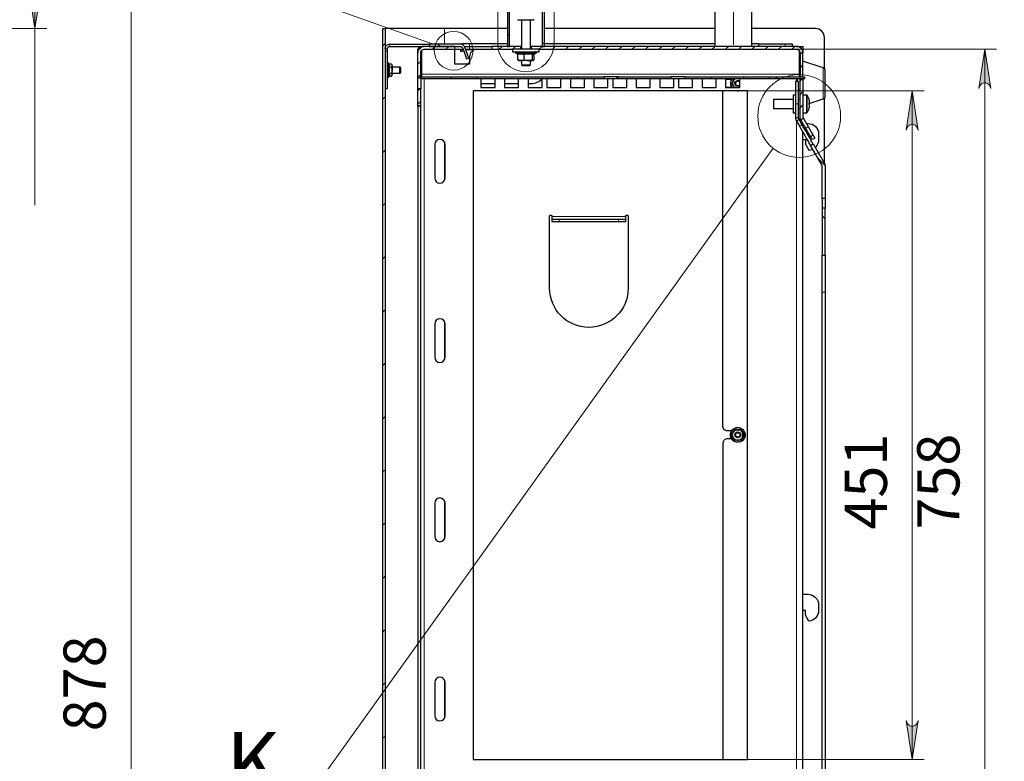
# Model space of a CAD drawing. Units: millimetres. Extents: x 529.8 to 545.1, y 373.3 to 383.5.
# Drawn here: x 535.5 to 538.7, y 379.3 to 381.8 of the extents above; entities that cross this region are included whole.
import ezdxf

# ---------------------------------------------------------------- set-up
doc = ezdxf.new("R2010")
doc.units = ezdxf.units.MM
doc.layers.add('PDF _Геометрия', color=7, linetype='Continuous', true_color=0x3a3a3a)
doc.layers.add('PDF _Сплошная заливка', color=7, linetype='Continuous')
doc.layers.add('PDF _Текст', color=7, linetype='Continuous')
doc.styles.add('PDF Arial', font='arial.ttf')

msp = doc.modelspace()

# ---------------------------------------------------------------- hatches: boundary and pattern name
at = {"layer": 'PDF _Сплошная заливка', "true_color": 0xffffff, "transparency": 33554559}
h = msp.add_hatch(color=7, dxfattribs=at)
h.paths.add_polyline_path([(535.8266, 378.0456), (535.8287, 378.0391), (535.832, 378.0334), (535.8371, 378.0291), (535.8433, 378.0269), (535.8499, 378.0269), (535.8561, 378.0291), (535.8612, 378.0334), (535.8644, 378.0391), (535.8666, 378.0456), (535.8466, 377.9156)], flags=0)
h.paths.add_polyline_path([(535.8666, 382.1066), (535.8644, 382.1131), (535.8612, 382.1188), (535.8561, 382.123), (535.8499, 382.1253), (535.8433, 382.1253), (535.8371, 382.123), (535.832, 382.1188), (535.8287, 382.1131), (535.8266, 382.1066), (535.8466, 382.2366)], flags=0)
h.paths.add_polyline_path([(535.5077, 381.9088), (535.5098, 381.9023), (535.5131, 381.8966), (535.5182, 381.8923), (535.5244, 381.8901), (535.531, 381.8901), (535.5372, 381.8923), (535.5422, 381.8966), (535.5455, 381.9023), (535.5477, 381.9088), (535.5277, 381.7788)], flags=0)
h.paths.add_polyline_path([(535.5477, 382.1066), (535.5455, 382.1131), (535.5422, 382.1188), (535.5372, 382.123), (535.531, 382.1253), (535.5244, 382.1253), (535.5182, 382.123), (535.5131, 382.1188), (535.5098, 382.1131), (535.5077, 382.1066), (535.5277, 382.2366)], flags=0)
h.paths.add_polyline_path([(539.3243, 381.0836), (539.3265, 381.0771), (539.3298, 381.0714), (539.3348, 381.0671), (539.341, 381.0649), (539.3476, 381.0649), (539.3538, 381.0671), (539.3589, 381.0714), (539.3622, 381.0771), (539.3643, 381.0836), (539.3443, 380.9536)], flags=0)
h.paths.add_polyline_path([(539.3643, 381.3157), (539.3622, 381.3222), (539.3589, 381.3279), (539.3538, 381.3322), (539.3476, 381.3344), (539.341, 381.3344), (539.3348, 381.3322), (539.3298, 381.3279), (539.3265, 381.3222), (539.3243, 381.3157), (539.3443, 381.4457)], flags=0)
h = msp.add_hatch(color=7, dxfattribs=at)
h.paths.add_polyline_path([(538.702, 381.58), (538.6998, 381.5865), (538.6965, 381.5922), (538.6915, 381.5964), (538.6853, 381.5987), (538.6787, 381.5987), (538.6725, 381.5964), (538.6674, 381.5922), (538.6641, 381.5865), (538.662, 381.58), (538.682, 381.71)], flags=0)
h.paths.add_polyline_path([(538.662, 378.1097), (538.6641, 378.1032), (538.6674, 378.0975), (538.6725, 378.0932), (538.6787, 378.091), (538.6853, 378.091), (538.6915, 378.0932), (538.6965, 378.0975), (538.6998, 378.1032), (538.702, 378.1097), (538.682, 377.9797)], flags=0)
h.paths.add_polyline_path([(534.7907, 374.0091), (534.7928, 374.0026), (534.7961, 373.9969), (534.8012, 373.9926), (534.8074, 373.9904), (534.814, 373.9904), (534.8202, 373.9926), (534.8252, 373.9969), (534.8285, 374.0026), (534.8307, 374.0091), (534.8107, 373.8791)], flags=0)
h.paths.add_polyline_path([(534.8307, 375.0286), (534.8285, 375.0351), (534.8252, 375.0408), (534.8202, 375.045), (534.814, 375.0473), (534.8074, 375.0473), (534.8012, 375.045), (534.7961, 375.0408), (534.7928, 375.0351), (534.7907, 375.0286), (534.8107, 375.1586)], flags=0)
h = msp.add_hatch(color=7, dxfattribs=at)
h.paths.add_polyline_path([(538.4211, 379.4827), (538.4232, 379.4762), (538.4265, 379.4705), (538.4316, 379.4662), (538.4378, 379.464), (538.4444, 379.464), (538.4506, 379.4662), (538.4556, 379.4705), (538.459, 379.4762), (538.4611, 379.4827), (538.4411, 379.3527)], flags=0)
h.paths.add_polyline_path([(538.4611, 381.4422), (538.459, 381.4487), (538.4556, 381.4544), (538.4506, 381.4587), (538.4444, 381.4609), (538.4378, 381.4609), (538.4316, 381.4587), (538.4265, 381.4544), (538.4232, 381.4487), (538.4211, 381.4422), (538.4411, 381.5722)], flags=0)

# ---------------------------------------------------------------- linework, layer by layer
at = {"layer": 'PDF _Геометрия', "color": 7, "lineweight": 18, "true_color": 0xffffff}
for points in [[(537.847, 382.3547), (537.847, 381.7248)], [(535.5277, 382.2366), (535.5277, 381.7788), (535.5277, 381.1928)], [(535.8466, 377.9156), (535.8466, 382.2366)], [(535.9203, 382.0243), (536.0137, 382.0243), (536.8569, 381.7249)], [(534.4785, 381.7788), (535.567, 381.7788)], [(536.8874, 381.7271), (536.8874, 381.7788)], [(537.0965, 381.7613), (537.1039, 381.754)], [(536.6905, 381.729), (536.6831, 381.7216)], [(536.6979, 381.7114), (536.6905, 381.7114)], [(536.7062, 381.7271), (536.7062, 381.7197)], [(536.8123, 381.7182), (536.8004, 381.7063)], [(536.8581, 381.7198), (536.8482, 381.71)], [(536.8656, 381.7271), (536.873, 381.7197)], [(536.9023, 381.7198), (536.8924, 381.71)], [(536.971, 381.7297), (536.971, 381.7198), (536.971, 381.71)], [(537.0791, 381.7198), (537.0692, 381.71)], [(537.1233, 381.7198), (537.1134, 381.71)], [(537.2116, 381.7198), (537.2018, 381.71)], [(537.2122, 381.7341), (537.2195, 381.7267)], [(537.2558, 381.7198), (537.246, 381.71)], [(537.3, 381.7198), (537.2902, 381.71)], [(537.3442, 381.7198), (537.3344, 381.71)], [(537.3884, 381.7198), (537.3786, 381.71)], [(537.4326, 381.7198), (537.4228, 381.71)], [(537.4768, 381.7198), (537.467, 381.71)], [(537.521, 381.7198), (537.5112, 381.71)], [(537.5652, 381.7198), (537.5554, 381.71)], [(537.6094, 381.7198), (537.5996, 381.71)], [(537.6536, 381.7198), (537.6437, 381.71)], [(537.6978, 381.7198), (537.6879, 381.71)], [(537.742, 381.7198), (537.7321, 381.71)], [(537.7862, 381.7198), (537.7763, 381.71)], [(537.8304, 381.7198), (537.8205, 381.71)], [(537.8746, 381.7198), (537.8647, 381.71)], [(537.9188, 381.7198), (537.9089, 381.71)], [(537.963, 381.7198), (537.9531, 381.71)], [(538.0071, 381.7198), (537.9973, 381.71)], [(538.0193, 381.7198), (538.0193, 381.7271)], [(538.0513, 381.7198), (538.0415, 381.71)], [(538.0566, 381.71), (538.7213, 381.71)], [(538.682, 381.71), (538.682, 377.9797)], [(536.9464, 381.7079), (536.9505, 381.7079)], [(536.9583, 381.7079), (536.9858, 381.7079)], [(537.1911, 381.6967), (537.191, 381.6967), (537.1893, 381.6967), (537.186, 381.6967), (537.1812, 381.6967), (537.1751, 381.6967), (537.1681, 381.6967), (537.1606, 381.6967), (537.1529, 381.6967), (537.1455, 381.6967), (537.1388, 381.6967), (537.1331, 381.6967), (537.1287, 381.6967), (537.126, 381.6967), (537.1249, 381.6967)], [(537.1296, 381.6955), (537.1322, 381.6949), (537.1428, 381.6941), (537.1517, 381.6955), (537.155, 381.6949), (537.1685, 381.6941), (537.1801, 381.6955)], [(537.1851, 381.6937), (537.1821, 381.6924), (537.1791, 381.6937), (537.1658, 381.6924), (537.152, 381.6937), (537.1417, 381.6924), (537.131, 381.6937)], [(538.0779, 381.7022), (538.0685, 381.6928)], [(536.7018, 381.6643), (536.7018, 381.6638), (536.7018, 381.6617), (536.7018, 381.658), (536.7018, 381.6531), (536.7018, 381.6473), (536.7018, 381.641), (536.7018, 381.6347), (536.7018, 381.6289), (536.7018, 381.624), (536.7018, 381.6203), (536.7018, 381.6182), (536.7018, 381.6177)], [(536.7028, 381.6306), (536.7031, 381.6326), (536.7038, 381.6405), (536.7028, 381.6513), (536.7031, 381.6523), (536.7038, 381.6562), (536.7028, 381.6617)], [(536.7038, 381.6609), (536.7047, 381.656), (536.7038, 381.6509), (536.7047, 381.6412), (536.7038, 381.631)], [(536.8086, 381.6704), (536.7988, 381.6605)], [(538.0783, 381.6584), (538.0685, 381.6486)], [(538.1454, 381.5453), (538.1454, 381.5458), (538.1454, 381.548), (538.1454, 381.5519), (538.1454, 381.5572), (538.1454, 381.5639), (538.1454, 381.5718), (538.1454, 381.5805), (538.1454, 381.5897), (538.1454, 381.5992), (538.1454, 381.6086), (538.1454, 381.6176), (538.1454, 381.6259), (538.1454, 381.6332), (538.1454, 381.6393), (538.1454, 381.6439), (538.1454, 381.6469), (538.1454, 381.6482), (538.1454, 381.6483)], [(536.8086, 381.6262), (536.7988, 381.6163)], [(538.066, 381.6273), (536.8111, 381.6273)], [(536.8529, 377.9916), (536.8205, 377.9916), (536.8205, 381.6116)], [(536.9956, 381.619), (536.9956, 381.6116)], [(537.3303, 381.619), (537.3303, 381.6116)], [(537.4643, 381.6189), (537.4569, 381.6116)], [(537.6411, 381.6189), (537.6379, 381.6157)], [(537.7732, 381.619), (537.7732, 381.6116)], [(537.8439, 381.6116), (537.8412, 381.6074), (537.839, 381.6014), (537.8386, 381.5951), (537.8399, 381.5889), (537.8428, 381.5833), (537.8428, 381.5833)], [(537.8815, 381.619), (537.8815, 381.6116)], [(537.9946, 381.6189), (537.9873, 381.6116)], [(538.0566, 381.6027), (538.0566, 381.6116)], [(536.805, 381.5783), (536.7988, 381.5721)], [(538.0747, 381.6106), (538.0685, 381.6044)], [(536.6905, 381.5523), (536.6831, 381.5449)], [(537.8938, 381.5722), (538.4805, 381.5722)], [(538.0783, 381.57), (538.0685, 381.5602)], [(538.0898, 381.5584), (538.0898, 381.5579), (538.0898, 381.5556), (538.0898, 381.5516), (538.0898, 381.5462), (538.0898, 381.5397), (538.0898, 381.5326), (538.0898, 381.5252), (538.0898, 381.518), (538.0898, 381.5115), (538.0898, 381.5061), (538.0898, 381.5022), (538.0898, 381.4999), (538.0898, 381.4993)], [(538.0919, 381.5573), (538.0919, 381.5568), (538.0919, 381.5546), (538.0919, 381.5508), (538.0919, 381.5456), (538.0919, 381.5393), (538.0919, 381.5324), (538.0919, 381.5253), (538.0919, 381.5184), (538.0919, 381.5122), (538.0919, 381.507), (538.0919, 381.5032), (538.0919, 381.501), (538.0919, 381.5005)], [(538.4411, 379.3527), (538.4411, 381.5722)], [(536.8086, 381.5378), (536.7988, 381.5279)], [(538.0635, 381.5289), (538.0537, 381.5289)], [(538.0783, 381.5258), (538.0685, 381.516)], [(538.0635, 381.4829), (538.0537, 381.4829)], [(538.0791, 381.4825), (538.0718, 381.4752)], [(538.0651, 381.4769), (538.0566, 381.472)], [(538.0566, 378.1298), (538.0566, 381.4721)], [(538.0664, 381.455), (538.0749, 381.4599)], [(538.0952, 381.4543), (538.088, 381.4471)], [(538.1114, 381.4263), (538.1042, 381.4191)], [(536.8874, 381.2742), (536.8874, 381.4027)], [(536.1626, 379.1274), (536.3614, 379.1274), (537.9794, 381.3815)], [(536.6905, 381.3755), (536.6831, 381.3681)], [(538.1277, 381.3489), (538.1516, 381.3249)], [(536.6905, 381.1987), (536.6831, 381.1913)], [(537.4902, 381.1547), (537.2442, 381.1547)], [(538.1423, 381.1575), (538.1521, 381.1477)], [(537.2688, 381.1464), (537.2688, 381.139)], [(537.4656, 381.139), (537.4656, 381.1464)], [(536.6905, 381.0219), (536.6831, 381.0145)], [(538.1521, 380.9039), (538.1423, 380.9039)], [(536.6905, 380.8451), (536.6831, 380.8378)], [(536.8874, 380.6792), (536.8874, 380.8077)], [(536.6905, 380.6684), (536.6831, 380.661)], [(536.6905, 380.4916), (536.6831, 380.4842)], [(536.6905, 380.3148), (536.6831, 380.3074)], [(536.8874, 380.0843), (536.8874, 380.2127)], [(536.6905, 380.138), (536.6831, 380.1307)], [(536.6905, 379.9613), (536.6831, 379.9539)], [(536.6905, 379.7845), (536.6831, 379.7771)], [(536.8874, 379.4893), (536.8874, 379.6177)], [(536.6905, 379.6077), (536.6831, 379.6003)], [(536.6905, 379.4309), (536.6831, 379.4235)], [(537.8938, 379.3527), (538.4805, 379.3527)]]:
    msp.add_lwpolyline(points, dxfattribs=at)
msp.add_lwpolyline([(537.2518, 382.1863), (537.2518, 381.7297, -0.999971), (537.0643, 381.7297), (537.0643, 382.1863, -0.999971)], format="xyb", close=True, dxfattribs=at)
for points in [[(535.5077, 381.9088), (535.5098, 381.9023), (535.5131, 381.8966), (535.5182, 381.8923), (535.5244, 381.8901), (535.531, 381.8901), (535.5372, 381.8923), (535.5422, 381.8966), (535.5455, 381.9023), (535.5477, 381.9088), (535.5277, 381.7788)], [(538.702, 381.58), (538.6998, 381.5865), (538.6965, 381.5922), (538.6915, 381.5964), (538.6853, 381.5987), (538.6787, 381.5987), (538.6725, 381.5964), (538.6674, 381.5922), (538.6641, 381.5865), (538.662, 381.58), (538.682, 381.71)], [(538.4611, 381.4422), (538.459, 381.4487), (538.4556, 381.4544), (538.4506, 381.4587), (538.4444, 381.4609), (538.4378, 381.4609), (538.4316, 381.4587), (538.4265, 381.4544), (538.4232, 381.4487), (538.4211, 381.4422), (538.4411, 381.5722)], [(538.4211, 379.4827), (538.4232, 379.4762), (538.4265, 379.4705), (538.4316, 379.4662), (538.4378, 379.464), (538.4444, 379.464), (538.4506, 379.4662), (538.4556, 379.4705), (538.459, 379.4762), (538.4611, 379.4827), (538.4411, 379.3527)]]:
    msp.add_lwpolyline(points, close=True, dxfattribs=at)
at = {"layer": 'PDF _Геометрия', "color": 7, "lineweight": 25, "true_color": 0xffffff}
for points in [[(537.1039, 381.8429), (537.0965, 381.8429), (537.0965, 381.7198), (537.1039, 381.7198)], [(537.2195, 381.8429), (537.2122, 381.8429), (537.2122, 381.7198), (537.2195, 381.7198)], [(536.6905, 381.7788), (536.6905, 377.9156), (536.6831, 377.9156), (536.6831, 381.7788)], [(536.9403, 381.7197), (536.9416, 381.7196), (536.9428, 381.7194), (536.944, 381.7189), (536.9451, 381.7182), (536.9461, 381.7174), (536.9469, 381.7165), (536.9476, 381.7154), (536.9482, 381.7143), (536.9612, 381.6784), (536.9682, 381.6809), (536.9551, 381.7168), (536.9541, 381.719), (536.9528, 381.721), (536.9512, 381.7228), (536.9494, 381.7243), (536.9473, 381.7255), (536.9451, 381.7264), (536.9427, 381.7269), (536.9403, 381.7271), (536.8381, 381.7271), (536.8381, 381.7197)], [(538.0783, 381.6981), (538.0779, 381.7023), (538.0766, 381.7064), (538.0746, 381.7102), (538.0719, 381.7135), (538.0686, 381.7162), (538.0649, 381.7182), (538.0608, 381.7194), (538.0566, 381.7198), (538.0608, 381.7198), (538.0649, 381.7198), (538.0686, 381.7198), (538.0719, 381.7198), (538.0746, 381.7198), (538.0766, 381.7198), (538.0779, 381.7198), (538.0783, 381.7198)], [(536.6979, 381.7025), (536.6905, 381.7025), (536.6905, 381.5795), (536.6979, 381.5795)], [(536.7136, 381.6559), (536.7136, 381.6569), (536.7136, 381.6576), (536.7136, 381.6581), (536.7136, 381.6582), (536.7117, 381.6609), (536.7121, 381.6603), (536.7136, 381.6559), (536.7136, 381.6547), (536.7136, 381.6532), (536.7136, 381.6515), (536.7136, 381.6496), (536.7136, 381.6476), (536.7136, 381.6454), (536.7136, 381.6432), (536.7136, 381.641), (536.7136, 381.6391), (536.7117, 381.631), (536.7121, 381.6304), (536.7136, 381.6261), (536.7136, 381.6257), (536.7117, 381.6211), (536.7136, 381.6238), (536.7136, 381.6239), (536.7136, 381.6244), (536.7136, 381.6251), (536.7136, 381.6261), (536.7136, 381.6273), (536.7136, 381.6288), (536.7136, 381.6305), (536.7136, 381.6324), (536.7136, 381.6344), (536.7136, 381.6365), (536.7136, 381.6387), (536.7136, 381.641), (536.7125, 381.6484), (536.7117, 381.6509), (536.7136, 381.6556)], [(537.9676, 381.6189), (538.0832, 381.6189), (538.0832, 381.6116), (537.9676, 381.6116)], [(538.1092, 381.4105), (538.0714, 381.4759), (538.0707, 381.4772), (538.0701, 381.4785), (538.0696, 381.4798), (538.0692, 381.4812), (538.0689, 381.4826), (538.0686, 381.484), (538.0685, 381.4854), (538.0685, 381.4868), (538.0685, 381.6106), (538.0783, 381.6106), (538.0783, 381.4868), (538.0783, 381.486), (538.0784, 381.4853), (538.0785, 381.4845), (538.0787, 381.4837), (538.0789, 381.483), (538.0792, 381.4822), (538.0795, 381.4815), (538.0799, 381.4809), (538.1177, 381.4154)], [(536.9833, 381.5722), (536.9833, 379.3527), (537.8938, 379.3527), (537.8938, 381.5722)], [(536.8086, 381.5215), (536.7988, 381.5215), (536.7988, 378.1702), (536.8086, 378.1702)], [(538.1521, 381.0269), (538.1521, 381.1832), (538.1423, 381.1832), (538.1423, 381.0269)], [(537.8515, 380.4124), (537.8505, 380.4141), (537.8466, 380.421), (537.8411, 380.4304), (537.8421, 380.432), (537.8461, 380.4388), (537.8515, 380.4483), (537.8534, 380.4483), (537.8613, 380.4482), (537.8722, 380.4483), (537.8731, 380.4466), (537.877, 380.4398), (537.8825, 380.4304), (537.8815, 380.4287), (537.8776, 380.4219), (537.8722, 380.4124), (537.8702, 380.4125), (537.8624, 380.4125)], [(537.8469, 380.439), (537.8466, 380.4384), (537.8419, 380.4304), (537.8425, 380.4293), (537.8469, 380.4218), (537.8459, 380.4238), (537.8452, 380.4259), (537.8447, 380.4281), (537.8446, 380.4304), (537.8447, 380.4326), (537.8452, 380.4348), (537.8459, 380.437), (537.8469, 380.439), (537.8513, 380.4465), (537.8519, 380.4476), (537.8599, 380.4476), (537.8618, 380.4476), (537.8692, 380.4476), (537.8718, 380.4476), (537.8764, 380.4396), (537.8767, 380.439), (537.8811, 380.4314), (537.8817, 380.4304), (537.8771, 380.4224), (537.8767, 380.4218), (537.8777, 380.4238), (537.8784, 380.4259), (537.8789, 380.4281), (537.879, 380.4304), (537.8789, 380.4326), (537.8784, 380.4348), (537.8777, 380.437), (537.8767, 380.439), (537.8755, 380.4409), (537.874, 380.4425), (537.8723, 380.444), (537.8704, 380.4453), (537.8684, 380.4463), (537.8663, 380.447), (537.8641, 380.4474), (537.8618, 380.4476), (537.8596, 380.4474), (537.8574, 380.447), (537.8552, 380.4463), (537.8532, 380.4453), (537.8513, 380.444), (537.8496, 380.4425), (537.8481, 380.4409)], [(537.8519, 380.4131), (537.8472, 380.4212), (537.8469, 380.4218), (537.8481, 380.4199), (537.8496, 380.4182), (537.8513, 380.4167), (537.8532, 380.4154), (537.8552, 380.4144), (537.8574, 380.4137), (537.8596, 380.4133), (537.8618, 380.4131), (537.8599, 380.4131)]]:
    msp.add_lwpolyline(points, close=True, dxfattribs=at)
for points in [[(537.7855, 381.8429), (537.7855, 381.7198)], [(537.9085, 381.7198), (537.9085, 381.8429)], [(537.1308, 381.8087), (537.1316, 381.8079), (537.1316, 381.8079), (537.1329, 381.8079), (537.136, 381.8079), (537.1405, 381.8079), (537.1462, 381.8079), (537.1527, 381.8079), (537.1596, 381.8079), (537.1664, 381.8079), (537.1726, 381.8079), (537.1778, 381.8079), (537.1817, 381.8079), (537.1839, 381.8079), (537.1845, 381.8079), (537.1852, 381.8087)], [(537.1433, 381.8079), (537.1433, 381.71)], [(537.1728, 381.71), (537.1728, 381.8079)], [(537.0965, 381.7788), (536.8874, 381.7788), (536.8681, 381.7788), (536.849, 381.7788), (536.8302, 381.7788), (536.812, 381.7788), (536.7946, 381.7788), (536.778, 381.7788), (536.7625, 381.7788), (536.7482, 381.7788), (536.7352, 381.7788), (536.7237, 381.7788), (536.7138, 381.7788), (536.7055, 381.7788), (536.699, 381.7788), (536.6943, 381.7788), (536.6915, 381.7788), (536.6905, 381.7788)], [(537.7855, 381.7788), (537.2195, 381.7788)], [(538.1497, 381.6454), (538.1497, 381.7493), (538.1491, 381.755), (538.1474, 381.7606), (538.1447, 381.7657), (538.141, 381.7701), (538.1365, 381.7738), (538.1314, 381.7765), (538.1259, 381.7782), (538.1201, 381.7788), (537.9085, 381.7788)], [(536.6905, 381.7114), (536.6908, 381.7145), (536.6917, 381.7174), (536.6932, 381.7201), (536.6951, 381.7225), (536.6975, 381.7245), (536.7002, 381.7259), (536.7031, 381.7268), (536.7062, 381.7271), (536.8381, 381.7271)], [(536.6979, 381.7025), (536.6979, 381.7114), (536.698, 381.713), (536.6985, 381.7146), (536.6993, 381.716), (536.7003, 381.7173), (536.7016, 381.7183), (536.703, 381.7191), (536.7046, 381.7196), (536.7062, 381.7197), (536.8185, 381.7197)], [(536.9956, 381.71), (536.9908, 381.7095), (536.9862, 381.7081), (536.982, 381.7058), (536.9782, 381.7028), (536.9752, 381.6991), (536.9729, 381.6948), (536.9715, 381.6902), (536.971, 381.6854), (536.971, 381.6608), (536.9218, 381.6608), (536.9218, 381.71), (536.9218, 381.7198), (536.8205, 381.7198), (536.8163, 381.7194), (536.8122, 381.7182), (536.8084, 381.7162), (536.8051, 381.7135), (536.8024, 381.7102), (536.8004, 381.7064), (536.7992, 381.7023), (536.7988, 381.6981)], [(536.8177, 381.7197), (536.8168, 381.7197), (536.8131, 381.7191), (536.8097, 381.7183), (536.8065, 381.7171), (536.8039, 381.7157), (536.8017, 381.7141), (536.8001, 381.7123), (536.7991, 381.7103), (536.7988, 381.7083)], [(536.7988, 381.6153), (536.8086, 381.6153), (536.8086, 381.6981), (536.8089, 381.7004), (536.8095, 381.7026), (536.8106, 381.7047), (536.8121, 381.7065), (536.8139, 381.708), (536.816, 381.7091), (536.8182, 381.7098), (536.8205, 381.71), (536.9218, 381.71), (536.9497, 381.71)], [(536.9464, 381.71), (536.9464, 381.7079), (536.9464, 381.703), (536.9415, 381.703), (536.9415, 381.71)], [(536.9464, 381.7259), (536.9464, 381.7297), (536.9469, 381.7297), (536.9483, 381.7297), (536.9506, 381.7297), (536.9536, 381.7297), (536.9574, 381.7297), (536.9616, 381.7297), (536.9662, 381.7297), (536.971, 381.7297), (537.0965, 381.7297)], [(536.9536, 381.7198), (536.971, 381.7198), (536.9826, 381.7198), (536.9938, 381.7198), (537.0045, 381.7198), (537.0144, 381.7198), (537.0232, 381.7198), (537.0307, 381.7198), (537.0368, 381.7198), (537.0412, 381.7198), (537.0439, 381.7198), (537.0448, 381.7198)], [(536.9576, 381.71), (536.971, 381.71), (536.9826, 381.71), (536.9938, 381.71), (536.9956, 381.71), (537.0448, 381.71), (537.1137, 381.71), (537.1137, 381.7021), (537.1146, 381.7021), (537.1173, 381.7021), (537.1217, 381.7021), (537.1275, 381.7021), (537.1346, 381.7021), (537.1426, 381.7021), (537.1513, 381.7021), (537.1603, 381.7021), (537.1691, 381.7021), (537.1775, 381.7021), (537.1851, 381.7021), (537.1916, 381.7021), (537.1968, 381.7021), (537.2003, 381.7021), (537.2021, 381.7021), (537.2023, 381.7021), (537.2023, 381.71), (538.0566, 381.71), (538.0589, 381.7098), (538.0611, 381.7091), (538.0632, 381.708), (538.065, 381.7065), (538.0664, 381.7047), (538.0676, 381.7026), (538.0682, 381.7004), (538.0685, 381.6981), (538.0685, 381.6199), (538.0783, 381.6199), (538.0783, 381.6981)], [(537.1408, 381.7198), (537.0448, 381.7198), (537.0448, 381.71)], [(537.2023, 381.71), (537.2021, 381.71), (537.2003, 381.71), (537.1968, 381.71), (537.1916, 381.71), (537.1851, 381.71), (537.1775, 381.71), (537.1691, 381.71), (537.1603, 381.71), (537.1513, 381.71), (537.1426, 381.71), (537.1346, 381.71), (537.1275, 381.71), (537.1217, 381.71), (537.1173, 381.71), (537.1146, 381.71), (537.1137, 381.71)], [(537.1408, 381.71), (537.1408, 381.7198), (537.1418, 381.7198), (537.1433, 381.7198)], [(537.1753, 381.7198), (537.1742, 381.7198), (537.1728, 381.7198)], [(538.0566, 381.7198), (537.1753, 381.7198), (537.1753, 381.71)], [(537.2195, 381.7297), (537.7855, 381.7297)], [(537.9085, 381.7297), (537.9109, 381.7297), (537.9155, 381.7297), (537.9197, 381.7297), (537.9235, 381.7297), (537.9265, 381.7297), (537.9288, 381.7297), (537.9302, 381.7297), (537.9307, 381.7297), (537.9307, 381.7198)], [(538.0433, 381.7198), (538.0433, 381.7271), (538.042, 381.7271), (538.0401, 381.7271), (538.0376, 381.7271), (538.0346, 381.7271), (538.0312, 381.7271), (538.0274, 381.7271), (538.0234, 381.7271), (538.0193, 381.7271), (537.9307, 381.7271)], [(538.0439, 381.7198), (538.0439, 381.7271), (538.0433, 381.7271)], [(536.7988, 381.5215), (536.7988, 381.523), (536.7988, 381.5784), (536.7988, 381.5793), (536.7988, 381.5819), (536.7988, 381.5859), (536.7988, 381.5911), (536.7988, 381.5968), (536.7988, 381.6025), (536.7988, 381.6076), (536.7988, 381.6117), (536.7988, 381.6144), (536.7988, 381.6153), (536.7988, 381.6981), (536.7988, 381.7083), (536.8013, 381.7083)], [(536.8111, 381.7053), (536.8111, 381.6273), (536.8111, 381.6256), (536.8111, 381.6241), (536.8111, 381.6226), (536.8111, 381.6214), (536.8111, 381.6204), (536.8111, 381.6196), (536.8111, 381.6191), (536.8111, 381.6189)], [(537.1259, 381.7021), (537.1249, 381.7019), (537.1241, 381.7015), (537.1235, 381.7007), (537.1231, 381.6998), (537.1231, 381.6988), (537.1235, 381.6979), (537.1241, 381.6972), (537.1249, 381.6967), (537.1307, 381.6946)], [(537.1326, 381.6732), (537.1334, 381.6726), (537.1334, 381.6726), (537.1338, 381.6726), (537.1346, 381.6726), (537.1358, 381.6726), (537.1373, 381.6726), (537.1393, 381.6726), (537.1415, 381.6726), (537.15, 381.6746), (537.152, 381.6755), (537.1524, 381.6754), (537.1635, 381.6727), (537.1655, 381.6726), (537.1624, 381.6726), (537.1592, 381.6726), (537.156, 381.6726), (537.1528, 381.6726), (537.1497, 381.6726), (537.1468, 381.6726), (537.144, 381.6726), (537.1415, 381.6726), (537.1404, 381.6726), (537.131, 381.6755), (537.131, 381.6937), (537.1309, 381.6943), (537.1306, 381.6948), (537.1302, 381.6952), (537.1296, 381.6955), (537.1296, 381.6955)], [(537.152, 381.6755), (537.152, 381.6937), (537.152, 381.6943), (537.1519, 381.6948), (537.1518, 381.6952), (537.1517, 381.6955), (537.1517, 381.6955)], [(537.1844, 381.6944), (537.1838, 381.6941), (537.1809, 381.6949), (537.1801, 381.6955), (537.1801, 381.6955), (537.1797, 381.6952), (537.1794, 381.6948), (537.1791, 381.6943), (537.1791, 381.6937), (537.1791, 381.6755), (537.1756, 381.6743), (537.1655, 381.6726), (537.1685, 381.6726), (537.1714, 381.6726), (537.1739, 381.6726), (537.1763, 381.6726), (537.1783, 381.6726), (537.1799, 381.6726), (537.1812, 381.6726), (537.1821, 381.6726), (537.1845, 381.6746), (537.1851, 381.6755), (537.1851, 381.6937), (537.1852, 381.6943), (537.1854, 381.6946)], [(537.1845, 381.6943), (537.1911, 381.6967), (537.192, 381.6972), (537.1926, 381.6979), (537.1929, 381.6988), (537.1929, 381.6998), (537.1926, 381.7007), (537.192, 381.7015), (537.1911, 381.7019), (537.1902, 381.7021)], [(538.066, 381.7053), (538.066, 381.6273), (538.066, 381.6256), (538.066, 381.6241), (538.066, 381.6226), (538.066, 381.6214), (538.066, 381.6204), (538.066, 381.6196), (538.066, 381.6191), (538.066, 381.6189)], [(536.7117, 381.6609), (536.7038, 381.6609), (536.7035, 381.6609), (536.7032, 381.6611), (536.7029, 381.6614), (536.7028, 381.6617), (536.7028, 381.6617), (536.7018, 381.6643), (536.7015, 381.6649), (536.7009, 381.6653), (536.7003, 381.6656), (536.6996, 381.6656), (536.6989, 381.6653), (536.6984, 381.6649), (536.698, 381.6643), (536.6979, 381.6636)], [(536.7117, 381.6509), (536.7038, 381.6509), (536.7035, 381.651), (536.7032, 381.651), (536.7029, 381.6512), (536.7028, 381.6513)], [(536.7136, 381.6312), (536.7397, 381.6312), (536.7422, 381.6336), (536.7422, 381.6339), (536.7422, 381.6351), (536.7422, 381.6373), (536.7422, 381.64), (536.7422, 381.6429), (536.7422, 381.6455), (536.7422, 381.6474), (536.7422, 381.6483), (536.7422, 381.6484), (536.7397, 381.6508), (536.7136, 381.6508)], [(536.7397, 381.6312), (536.7397, 381.6315), (536.7397, 381.6332), (536.7397, 381.636), (536.7397, 381.6397), (536.7397, 381.6435), (536.7397, 381.647), (536.7397, 381.6495), (536.7397, 381.6508), (536.7397, 381.6508)], [(537.1329, 381.6735), (537.1315, 381.6746), (537.131, 381.6755)], [(537.1433, 381.6726), (537.1433, 381.6583), (537.1457, 381.6559), (537.1458, 381.6559), (537.1473, 381.6559), (537.1505, 381.6559), (537.1548, 381.6559), (537.1596, 381.6559), (537.1641, 381.6559), (537.1677, 381.6559), (537.1699, 381.6559), (537.1703, 381.6559), (537.1728, 381.6583), (537.1728, 381.6726)], [(537.1433, 381.6583), (537.1436, 381.6583), (537.1455, 381.6583), (537.149, 381.6583), (537.1535, 381.6583), (537.1586, 381.6583), (537.1636, 381.6583), (537.1679, 381.6583), (537.1711, 381.6583), (537.1727, 381.6583), (537.1728, 381.6583)], [(537.1791, 381.6755), (537.1818, 381.6726), (537.1821, 381.6726), (537.1825, 381.6726), (537.1826, 381.6726), (537.1834, 381.6732)], [(538.0985, 381.5297), (538.1454, 381.5454), (538.1468, 381.5459), (538.1481, 381.5468), (538.1493, 381.5478), (538.1503, 381.5489), (538.1511, 381.5502), (538.1516, 381.5517), (538.152, 381.5532), (538.1521, 381.5547), (538.1521, 381.5555), (538.1521, 381.5579), (538.1521, 381.562), (538.1521, 381.5675), (538.1521, 381.5741), (538.1521, 381.5818), (538.1521, 381.59), (538.1521, 381.5985), (538.1521, 381.6069), (538.1521, 381.6149), (538.1521, 381.6222), (538.1521, 381.6285), (538.1521, 381.6334), (538.1521, 381.6369), (538.1521, 381.6387), (538.1521, 381.6389), (538.152, 381.6404), (538.1516, 381.6419), (538.1511, 381.6434), (538.1503, 381.6447), (538.1493, 381.6459), (538.1481, 381.6469), (538.1468, 381.6477), (538.1454, 381.6483), (538.0783, 381.6706)], [(536.6979, 381.6184), (536.698, 381.6177), (536.6984, 381.6171), (536.6989, 381.6167), (536.6996, 381.6164), (536.7003, 381.6164), (536.7009, 381.6167), (536.7015, 381.6171), (536.7018, 381.6177), (536.7028, 381.6203), (536.7031, 381.6213), (536.7038, 381.6252), (536.7028, 381.6306), (536.7028, 381.6307), (536.7029, 381.6308), (536.7032, 381.6309), (536.7035, 381.631), (536.7038, 381.631), (536.7047, 381.6262), (536.7038, 381.6211), (536.7035, 381.621), (536.7032, 381.6209), (536.7029, 381.6206), (536.7028, 381.6203), (536.7028, 381.6203)], [(536.7038, 381.631), (536.7117, 381.631)], [(536.7038, 381.6211), (536.7117, 381.6211)], [(536.8086, 381.6153), (536.8086, 381.6144), (536.8086, 381.6117), (536.8086, 381.6076), (536.8086, 381.6025), (536.8086, 381.5968), (536.8086, 381.5911), (536.8086, 381.5859), (536.8086, 381.5819), (536.8086, 381.5793), (536.8086, 381.5784)], [(536.9095, 381.6116), (536.8111, 381.6116), (536.8111, 381.6189), (536.9095, 381.6189)], [(537.9676, 381.6116), (537.9667, 381.6116), (537.9641, 381.6116), (537.9598, 381.6116), (537.9539, 381.6116), (537.9465, 381.6116), (537.9379, 381.6116), (537.928, 381.6116), (537.9172, 381.6116), (537.9057, 381.6116), (537.8937, 381.6116), (537.8814, 381.6116), (537.7732, 381.6116), (537.7609, 381.6116), (537.7489, 381.6116), (537.7374, 381.6116), (537.7266, 381.6116), (537.7168, 381.6116), (537.7081, 381.6116), (537.7007, 381.6116), (537.6949, 381.6116), (537.6906, 381.6116), (537.6879, 381.6116), (537.6871, 381.6116), (537.6379, 381.6116), (537.637, 381.6116), (537.6344, 381.6116), (537.6301, 381.6116), (537.6242, 381.6116), (537.6168, 381.6116), (537.6081, 381.6116), (537.5983, 381.6116), (537.5875, 381.6116), (537.576, 381.6116), (537.564, 381.6116), (537.5517, 381.6116), (537.5395, 381.6116), (537.5275, 381.6116), (537.5159, 381.6116), (537.5052, 381.6116), (537.4953, 381.6116), (537.4866, 381.6116), (537.4793, 381.6116), (537.4734, 381.6116), (537.4691, 381.6116), (537.4665, 381.6116), (537.4656, 381.6116), (537.4164, 381.6116), (537.4155, 381.6116), (537.4129, 381.6116), (537.4086, 381.6116), (537.4027, 381.6116), (537.3954, 381.6116), (537.3867, 381.6116), (537.3768, 381.6116), (537.366, 381.6116), (537.3545, 381.6116), (537.3425, 381.6116), (537.3303, 381.6116), (536.9956, 381.6116), (536.9834, 381.6116), (536.9714, 381.6116), (536.9599, 381.6116), (536.9491, 381.6116), (536.9392, 381.6116), (536.9305, 381.6116), (536.9232, 381.6116), (536.9173, 381.6116), (536.913, 381.6116), (536.9104, 381.6116), (536.9095, 381.6116), (536.9095, 381.6189), (536.9104, 381.6189), (536.913, 381.6189), (536.9173, 381.6189), (536.9232, 381.6189), (536.9305, 381.6189), (536.9392, 381.6189), (536.9491, 381.6189), (536.9599, 381.6189), (536.9714, 381.6189), (536.9834, 381.6189), (536.9956, 381.6189), (537.3303, 381.6189), (537.3425, 381.6189), (537.3545, 381.6189), (537.366, 381.6189), (537.3768, 381.6189), (537.3867, 381.6189), (537.3954, 381.6189), (537.4027, 381.6189), (537.4086, 381.6189), (537.4129, 381.6189), (537.4155, 381.6189), (537.4164, 381.6189)], [(537.0089, 381.6116), (537.0089, 381.5833), (537.0557, 381.5833), (537.0557, 381.6116)], [(537.087, 381.6116), (537.087, 381.5833), (537.1338, 381.5833), (537.1338, 381.6116)], [(537.1652, 381.6116), (537.1652, 381.5833), (537.2119, 381.5833), (537.2119, 381.6116)], [(537.1652, 381.5967), (537.1743, 381.5967), (537.1799, 381.597), (537.1854, 381.5978), (537.1908, 381.5992), (537.196, 381.6011), (537.2011, 381.6036), (537.2058, 381.6065), (537.2103, 381.6099), (537.2119, 381.6114)], [(537.2277, 381.6116), (537.2277, 381.5833), (537.2744, 381.5833), (537.2744, 381.6116)], [(537.3058, 381.6116), (537.3058, 381.5833), (537.3525, 381.5833), (537.3525, 381.6116)], [(537.3839, 381.6116), (537.3839, 381.5833), (537.4307, 381.5833), (537.4307, 381.6116)], [(537.4656, 381.6189), (537.4164, 381.6189), (537.4164, 381.6116)], [(537.4464, 381.6116), (537.4464, 381.5833), (537.4932, 381.5833), (537.4932, 381.6116)], [(537.4656, 381.6116), (537.4656, 381.6189), (537.4665, 381.6189), (537.4691, 381.6189), (537.4734, 381.6189), (537.4793, 381.6189), (537.4866, 381.6189), (537.4953, 381.6189), (537.5052, 381.6189), (537.5159, 381.6189), (537.5275, 381.6189), (537.5395, 381.6189), (537.5517, 381.6189), (537.564, 381.6189), (537.576, 381.6189), (537.5875, 381.6189), (537.5983, 381.6189), (537.6081, 381.6189), (537.6168, 381.6189), (537.6242, 381.6189), (537.6301, 381.6189), (537.6344, 381.6189), (537.637, 381.6189), (537.6379, 381.6189)], [(537.5245, 381.6116), (537.5245, 381.5833), (537.5713, 381.5833), (537.5713, 381.6116)], [(537.6027, 381.6116), (537.6027, 381.5833), (537.6494, 381.5833), (537.6494, 381.6116)], [(537.6871, 381.6189), (537.6379, 381.6189), (537.6379, 381.6116)], [(537.6652, 381.6116), (537.6652, 381.5833), (537.7119, 381.5833), (537.7119, 381.6116)], [(537.6871, 381.6116), (537.6871, 381.6189), (537.6879, 381.6189), (537.6906, 381.6189), (537.6949, 381.6189), (537.7007, 381.6189), (537.7081, 381.6189), (537.7168, 381.6189), (537.7266, 381.6189), (537.7374, 381.6189), (537.7489, 381.6189), (537.7609, 381.6189), (537.7732, 381.6189), (537.8814, 381.6189), (537.8937, 381.6189), (537.9057, 381.6189), (537.9172, 381.6189), (537.928, 381.6189), (537.9379, 381.6189), (537.9465, 381.6189), (537.9539, 381.6189), (537.9598, 381.6189), (537.9641, 381.6189), (537.9667, 381.6189), (537.9676, 381.6189)], [(537.7433, 381.6116), (537.7433, 381.5833), (537.79, 381.5833), (537.79, 381.6116)], [(537.8214, 381.6116), (537.8214, 381.5833), (537.8682, 381.5833), (537.8682, 381.6116)], [(537.8409, 381.6097), (537.8274, 381.6097), (537.8245, 381.61), (537.8217, 381.6109), (537.8214, 381.611)], [(537.8422, 381.6116), (537.8392, 381.6065), (537.8374, 381.6001), (537.8374, 381.5934), (537.8392, 381.5869), (537.8412, 381.5833)], [(537.8497, 381.5833), (537.8472, 381.5875), (537.8469, 381.5881), (537.8425, 381.5956), (537.8419, 381.5967), (537.8466, 381.6047), (537.8469, 381.6053), (537.8505, 381.6116)], [(537.8531, 381.6116), (537.8513, 381.6104), (537.8496, 381.6089), (537.8481, 381.6072), (537.8469, 381.6053), (537.8459, 381.6033), (537.8452, 381.6012), (537.8447, 381.5989), (537.8446, 381.5967), (537.8447, 381.5944), (537.8452, 381.5922), (537.8459, 381.5901), (537.8469, 381.5881), (537.8481, 381.5862), (537.8496, 381.5845), (537.851, 381.5833)], [(538.0586, 381.6027), (538.0586, 381.6054), (538.0586, 381.6101), (538.0586, 381.6116)], [(538.0594, 381.6116), (538.0594, 381.6113), (538.0594, 381.6067), (538.0594, 381.6027)], [(538.0685, 381.6199), (538.0685, 381.6189)], [(538.0685, 381.6116), (538.0685, 381.6106)], [(538.0783, 381.6199), (538.0783, 381.6189)], [(538.0783, 381.6116), (538.0783, 381.6106)], [(536.8086, 381.5215), (536.8086, 381.523), (536.8086, 381.5784), (536.7988, 381.5784)], [(537.0089, 381.5967), (537.0557, 381.5967)], [(537.087, 381.5967), (537.1338, 381.5967)], [(537.8409, 381.5837), (537.8274, 381.5837), (537.8245, 381.5834), (537.824, 381.5833)], [(537.8411, 381.5967), (537.8417, 381.5977)], [(537.8682, 381.5892), (537.8665, 381.5881), (537.8629, 381.5869), (537.859, 381.5873), (537.8556, 381.589), (537.8532, 381.592), (537.852, 381.5957), (537.8524, 381.5995), (537.8542, 381.6029), (537.8571, 381.6054), (537.8608, 381.6065), (537.8646, 381.6061), (537.868, 381.6044), (537.8682, 381.6042)], [(537.8682, 381.6005), (537.8664, 381.6024), (537.8639, 381.6038), (537.861, 381.604), (537.8583, 381.6032), (537.8561, 381.6013), (537.8547, 381.5988), (537.8545, 381.5959), (537.8553, 381.5932), (537.8572, 381.591), (537.8597, 381.5896), (537.8626, 381.5894), (537.8654, 381.5902), (537.8676, 381.5921), (537.8682, 381.5929)], [(538.1118, 381.396), (538.1114, 381.3968), (538.11, 381.3991), (538.1078, 381.403), (538.1048, 381.4082), (538.101, 381.4147), (538.0966, 381.4224), (538.0917, 381.4309), (538.0863, 381.4402), (538.0807, 381.4499), (538.0749, 381.4599), (538.0651, 381.4769), (538.0648, 381.4776), (538.0644, 381.4783), (538.0642, 381.479), (538.0639, 381.4798), (538.0638, 381.4805), (538.0636, 381.4813), (538.0636, 381.4821), (538.0635, 381.4829), (538.0635, 381.5289), (538.0635, 381.5404), (538.0635, 381.5517), (538.0635, 381.5624), (538.0635, 381.5723), (538.0635, 381.5811), (538.0635, 381.5886), (538.0635, 381.5946), (538.0635, 381.5991), (538.0635, 381.6018), (538.0635, 381.6027), (538.0537, 381.6027), (538.0537, 381.6018), (538.0537, 381.5991), (538.0537, 381.5946), (538.0537, 381.5886), (538.0537, 381.5811), (538.0537, 381.5723), (538.0537, 381.5624), (538.0537, 381.5517), (538.0537, 381.5404), (538.0537, 381.5289), (538.0537, 381.4829), (538.0537, 381.4814), (538.0539, 381.48), (538.0541, 381.4786), (538.0544, 381.4772), (538.0549, 381.4759), (538.0554, 381.4745), (538.0559, 381.4732), (538.0566, 381.472), (538.0664, 381.455), (538.0722, 381.445), (538.0778, 381.4353), (538.0832, 381.426), (538.0881, 381.4174), (538.0925, 381.4098), (538.0963, 381.4033), (538.0993, 381.398), (538.1015, 381.3942), (538.1029, 381.3919), (538.1033, 381.3911), (538.1118, 381.396), (538.1492, 381.3313), (538.1499, 381.33), (538.1505, 381.3287), (538.151, 381.3274), (538.1514, 381.326), (538.1517, 381.3246), (538.1519, 381.3232), (538.1521, 381.3218), (538.1521, 381.3204), (538.1521, 381.2151), (538.1521, 381.2142), (538.1521, 381.2114), (538.1521, 381.2071), (538.1521, 381.2019), (538.1521, 381.1964), (538.1521, 381.1911), (538.1521, 381.1869), (538.1521, 381.1841), (538.1521, 381.1832)], [(537.8409, 380.4434), (537.8274, 380.4434), (537.8245, 380.4437), (537.8217, 380.4445), (537.8192, 380.4459), (537.8169, 380.4477), (537.8151, 380.45), (537.8137, 380.4525), (537.8129, 380.4553), (537.8126, 380.4582), (537.8126, 381.5689), (537.8129, 381.5718), (537.813, 381.5722)], [(537.8596, 381.5722), (537.8601, 381.5722), (537.864, 381.5722)], [(538.0537, 381.5584), (538.0458, 381.5584), (538.0458, 381.558), (538.0458, 381.556), (538.0458, 381.5522), (538.0458, 381.547), (538.0458, 381.5407), (538.0458, 381.5335), (538.0458, 381.5262), (538.0458, 381.5189), (538.0458, 381.5123), (538.0458, 381.5068), (538.0458, 381.5026), (538.0458, 381.5001), (538.0458, 381.4993), (538.0537, 381.4993)], [(538.0635, 381.5772), (538.0685, 381.5772)], [(538.0783, 381.4993), (538.0898, 381.4993), (538.0901, 381.4994), (538.0904, 381.4994), (538.0907, 381.4995), (538.091, 381.4996), (538.0912, 381.4998), (538.0915, 381.5), (538.0917, 381.5002), (538.0919, 381.5005), (538.0929, 381.502), (538.0939, 381.5036), (538.0949, 381.5052), (538.0957, 381.5068), (538.0965, 381.5084), (538.0972, 381.5101), (538.0979, 381.5119), (538.0985, 381.5136), (538.0985, 381.5136), (538.0985, 381.5136), (538.0984, 381.5136), (538.0984, 381.5137), (538.0987, 381.5147), (538.099, 381.5158), (538.0993, 381.5169), (538.0996, 381.5179), (538.0998, 381.519), (538.1, 381.5201), (538.1002, 381.5212), (538.1004, 381.5223), (538.1004, 381.5226), (538.1004, 381.5229), (538.1004, 381.5232), (538.1004, 381.5236), (538.1004, 381.524), (538.1004, 381.5244), (538.1004, 381.5249), (538.1004, 381.5254), (538.1002, 381.5254), (538.1, 381.5254), (538.0998, 381.5254), (538.0996, 381.5254), (538.0993, 381.5254), (538.099, 381.5254), (538.0987, 381.5254), (538.0984, 381.5254), (538.0984, 381.5263), (538.0985, 381.5271), (538.0985, 381.528), (538.0985, 381.5289), (538.0985, 381.5297), (538.0985, 381.5306), (538.0984, 381.5315), (538.0984, 381.5324), (538.0987, 381.5324), (538.099, 381.5324), (538.0993, 381.5324), (538.0996, 381.5324), (538.0998, 381.5324), (538.1, 381.5324), (538.1002, 381.5324), (538.1004, 381.5324), (538.1004, 381.5328), (538.1004, 381.5333), (538.1004, 381.5337), (538.1004, 381.5341), (538.1004, 381.5345), (538.1004, 381.5349), (538.1004, 381.5352), (538.1004, 381.5354), (538.1002, 381.5365), (538.1, 381.5376), (538.0998, 381.5387), (538.0996, 381.5398), (538.0993, 381.5409), (538.099, 381.542), (538.0987, 381.543), (538.0984, 381.5441), (538.0984, 381.5441), (538.0985, 381.5441), (538.0985, 381.5441), (538.0979, 381.5459), (538.0972, 381.5476), (538.0965, 381.5493), (538.0957, 381.5509), (538.0949, 381.5526), (538.0939, 381.5542), (538.0929, 381.5558), (538.0919, 381.5573), (538.0917, 381.5575), (538.0915, 381.5577), (538.0912, 381.5579), (538.091, 381.5581), (538.0907, 381.5582), (538.0904, 381.5583), (538.0901, 381.5584), (538.0898, 381.5584), (538.0783, 381.5584)], [(538.1497, 381.3304), (538.1497, 381.5482)], [(536.8086, 381.523), (536.7988, 381.523)], [(538.0458, 381.5436), (537.9799, 381.5436), (537.9799, 381.5434), (537.9799, 381.5417), (537.9799, 381.5384), (537.9799, 381.5339), (537.9799, 381.5289), (537.9799, 381.5238), (537.9799, 381.5194), (537.9799, 381.5161), (537.9799, 381.5143), (537.9799, 381.5141), (538.0458, 381.5141)], [(538.0685, 381.5436), (538.0635, 381.5436)], [(538.0635, 381.5141), (538.0685, 381.5141)], [(538.0685, 381.4711), (538.0685, 381.4749), (538.0685, 381.4791), (538.0685, 381.4837), (538.0685, 381.4868)], [(538.0783, 381.4541), (538.0783, 381.4639), (538.0726, 381.4639)], [(538.0783, 381.4638), (538.0784, 381.4638)], [(538.0897, 381.4638), (538.0955, 381.4638), (538.1023, 381.4632), (538.1087, 381.4612), (538.1147, 381.458), (538.1199, 381.4537), (538.1242, 381.4485), (538.1274, 381.4426), (538.1293, 381.4361), (538.13, 381.4294), (538.13, 381.4096), (538.1294, 381.4032), (538.1276, 381.397), (538.1247, 381.3913), (538.1208, 381.3861), (538.1187, 381.3841)], [(538.0783, 378.2356), (538.0783, 381.4344)], [(538.0783, 381.4102), (538.0867, 381.4102), (538.0867, 381.3949), (538.098, 381.3752), (538.1044, 381.3763), (538.1104, 381.3785), (538.1105, 381.3786)], [(538.1521, 381.2151), (538.1423, 381.2151), (538.1423, 381.3204), (538.1423, 381.3212), (538.1422, 381.3219), (538.142, 381.3227), (538.1419, 381.3235), (538.1416, 381.3242), (538.1414, 381.325), (538.141, 381.3257), (538.1407, 381.3264), (538.1033, 381.3911)], [(538.1423, 381.2151), (538.1423, 381.2142), (538.1423, 381.2114), (538.1423, 381.2071), (538.1423, 381.2019), (538.1423, 381.1964), (538.1423, 381.1911), (538.1423, 381.1869), (538.1423, 381.1841), (538.1423, 381.1832)], [(538.1423, 378.6974), (538.1423, 380.9039), (538.1423, 380.9187), (538.1423, 380.9333), (538.1423, 380.9475), (538.1423, 380.961), (538.1423, 380.9738), (538.1423, 380.9854), (538.1423, 380.996), (538.1423, 381.0051), (538.1423, 381.0128), (538.1423, 381.0189), (538.1423, 381.0233), (538.1423, 381.026), (538.1423, 381.0269)], [(538.1521, 381.0269), (538.1521, 381.026), (538.1521, 381.0233), (538.1521, 381.0189), (538.1521, 381.0128), (538.1521, 381.0051), (538.1521, 380.996), (538.1521, 380.9854), (538.1521, 380.9738), (538.1521, 380.961), (538.1521, 380.9475), (538.1521, 380.9333), (538.1521, 380.9187), (538.1521, 380.9039), (538.1521, 378.6974)], [(537.8409, 380.4173), (537.8274, 380.4173), (537.8245, 380.417), (537.8217, 380.4162), (537.8192, 380.4148), (537.8169, 380.413), (537.8151, 380.4108), (537.8137, 380.4082), (537.8129, 380.4054), (537.8126, 380.4026), (537.8126, 379.3527)], [(537.8618, 380.4131), (537.8641, 380.4133), (537.8663, 380.4137), (537.8684, 380.4144), (537.8704, 380.4154), (537.8723, 380.4167), (537.874, 380.4182), (537.8755, 380.4199), (537.8767, 380.4218)], [(537.8718, 380.4131), (537.8692, 380.4131), (537.8618, 380.4131)], [(537.8767, 380.4218), (537.8724, 380.4142), (537.8718, 380.4131)], [(538.0783, 379.9013), (538.0955, 379.9013), (538.1023, 379.9007), (538.1087, 379.8987), (538.1147, 379.8955), (538.1199, 379.8912), (538.1242, 379.886), (538.1274, 379.8801), (538.1293, 379.8736), (538.13, 379.8669), (538.13, 379.8471), (538.1294, 379.8407), (538.1276, 379.8345), (538.1247, 379.8288), (538.1208, 379.8236), (538.1159, 379.8194), (538.1104, 379.816), (538.1044, 379.8138), (538.098, 379.8127), (538.0867, 379.8324), (538.0867, 379.8477), (538.0783, 379.8477)]]:
    msp.add_lwpolyline(points, dxfattribs=at)
for points in [[(536.8898, 381.2831), (536.8898, 381.3938, 0.999485), (536.8554, 381.3938), (536.8554, 381.2831, 0.999485)], [(536.8898, 380.6881), (536.8898, 380.7989, 0.999485), (536.8554, 380.7989), (536.8554, 380.6881, 0.999485)], [(536.8898, 380.0931), (536.8898, 380.2039, 0.999485), (536.8554, 380.2039), (536.8554, 380.0931, 0.999485)], [(536.8898, 379.4981), (536.8898, 379.6089, 0.999485), (536.8554, 379.6089), (536.8554, 379.4981, 0.999485)]]:
    msp.add_lwpolyline(points, format="xyb", close=True, dxfattribs=at)
msp.add_lwpolyline([(537.2442, 381.1464), (537.2442, 381.139), (537.2446, 381.139), (537.246, 381.139), (537.2483, 381.139), (537.2514, 381.139), (537.2551, 381.139), (537.2593, 381.139), (537.264, 381.139), (537.2688, 381.139), (537.4656, 381.139), (537.4704, 381.139), (537.475, 381.139), (537.4793, 381.139), (537.483, 381.139), (537.4861, 381.139), (537.4883, 381.139), (537.4897, 381.139), (537.4902, 381.139), (537.4902, 381.1464), (537.4902, 381.1466), (537.4902, 381.147), (537.4902, 381.1478), (537.4902, 381.1488), (537.4902, 381.1501), (537.4902, 381.1515), (537.4902, 381.1531), (537.4902, 381.1547), (537.4902, 381.1584), (537.4909, 381.1584), (537.4917, 381.1592), (537.4928, 381.1598), (537.4939, 381.1599), (537.495, 381.1598), (537.4961, 381.1592), (537.4969, 381.1584), (537.4974, 381.1574), (537.4976, 381.1563), (537.4976, 380.9176, -0.999988), (537.2368, 380.9176), (537.2368, 381.1563), (537.2369, 381.1574), (537.2375, 381.1584), (537.2383, 381.1592), (537.2393, 381.1598), (537.2405, 381.1599), (537.2416, 381.1598), (537.2426, 381.1592), (537.2434, 381.1584), (537.2442, 381.1584), (537.2442, 381.1547), (537.2442, 381.1531), (537.2442, 381.1515), (537.2442, 381.1501), (537.2442, 381.1488), (537.2442, 381.1478), (537.2442, 381.147), (537.2442, 381.1466), (537.2442, 381.1464), (537.2446, 381.1464), (537.246, 381.1464), (537.2483, 381.1464), (537.2514, 381.1464), (537.2551, 381.1464), (537.2593, 381.1464), (537.264, 381.1464), (537.2688, 381.1464), (537.4656, 381.1464), (537.4704, 381.1464), (537.475, 381.1464), (537.4793, 381.1464), (537.483, 381.1464), (537.4861, 381.1464), (537.4883, 381.1464), (537.4897, 381.1464), (537.4902, 381.1464)], format="xyb", dxfattribs=at)
at = {"layer": 'PDF _Геометрия', "color": 7, "lineweight": 18, "true_color": 0xffffff}
for centre, radius in [((536.9182, 381.7053), 0.0643), ((538.0658, 381.4886), 0.1376), ((537.8618, 380.4304), 0.0233)]:
    msp.add_circle(centre, radius, dxfattribs=at)
at = {"layer": 'PDF _Геометрия', "color": 7, "lineweight": 25, "true_color": 0xffffff}
for radius in [0.0246, 0.00984, 0.00738]:
    msp.add_circle((537.8618, 380.4304), radius, dxfattribs=at)

# ---------------------------------------------------------------- texts
at = {"layer": 'PDF _Текст', "color": 7, "true_color": 0xffffff, "char_height": 0.14026, "attachment_point": 7, "rotation": 90, "style": 'PDF Arial'}
for s, insert in [('451', (538.4009, 380.116)), ('758', (538.6418, 380.116)), ('878', (535.8064, 379.4464))]:
    msp.add_mtext(s, dxfattribs=dict(at, insert=insert))
at = {"layer": 'PDF _Текст', "color": 7, "true_color": 0xffffff, "insert": (536.1626, 379.1813), "char_height": 0.2004, "attachment_point": 7, "style": 'PDF Arial'}
msp.add_mtext('K', dxfattribs=at)

doc.saveas('drawing.dxf')
